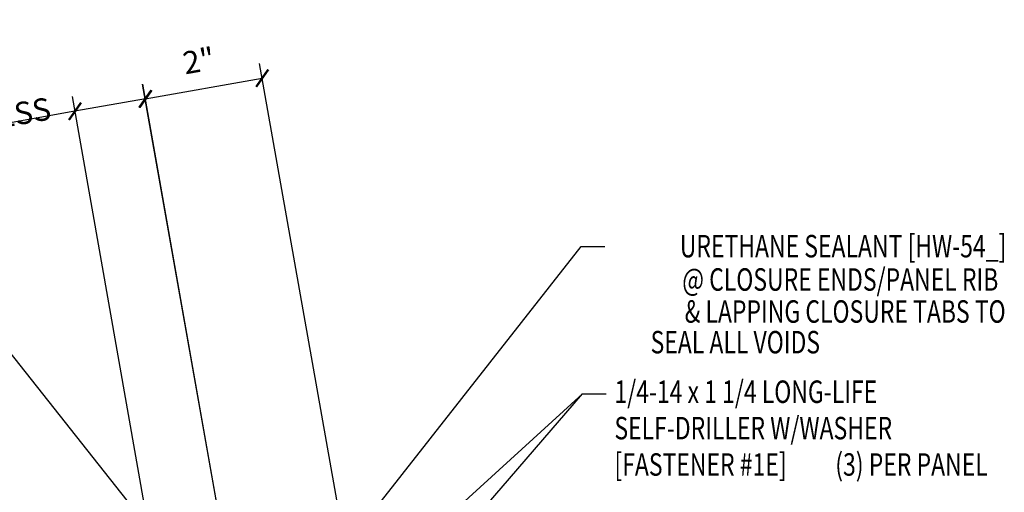
# Model space of a CAD drawing. Extents: x 5.9 to 38.7, y 4.4 to 37.4.
# Drawn here: x 21.4 to 37.9, y 29.5 to 37.4 of the extents above; entities that cross this region are included whole.
import ezdxf
from ezdxf.enums import TextEntityAlignment as Align

# ---------------------------------------------------------------- set-up
doc = ezdxf.new("R2010")
doc.units = 0
doc.header["$LTSCALE"] = 4
doc.header["$MEASUREMENT"] = 0
doc.layers.get('0').update_dxf_attribs({"linetype": 'CONTINUOUS'})
doc.layers.get('DEFPOINTS').update_dxf_attribs({"linetype": 'CONTINUOUS'})
doc.layers.add('DIM-DETAIL', color=7, linetype='CONTINUOUS')
doc.layers.add('TEXT', color=2, linetype='CONTINUOUS')
doc.styles.add('TEXT1', font='ROMANS.shx', dxfattribs={"width": 0.75, "height": 0.375})
doc.dimstyles.new('DETAIL', dxfattribs={"dimscale": 4, "dimtxt": 0.09375, "dimasz": 0.0625, "dimexe": 0.0625, "dimexo": 0.125, "dimgap": 0.0625, "dimtad": 1, "dimdec": 4, "dimzin": 3, "dimdsep": 46, "dimlunit": 4, "dimtxsty": 'TEXT1', "dimblk": 'ARCHTICK', "dimcen": 0.0625, "dimclrd": 7, "dimclre": 7, "dimclrt": 2, "dimadec": 0, "dimazin": 0, "dimtfac": 0.59375, "dimtdec": 4, "dimtmove": 0, "dimatfit": 3, "dimfxl": 0, "dimfrac": 2, "dimtolj": 1, "dimtzin": 3, "dimarcsym": 0})
doc.dimstyles.new('DETAIL$7', dxfattribs={"dimscale": 4, "dimtxt": 0.09375, "dimasz": 0.125, "dimexe": 0.0625, "dimexo": 0.125, "dimgap": 0.0625, "dimtad": 1, "dimdec": 4, "dimzin": 3, "dimdsep": 46, "dimlunit": 4, "dimtxsty": 'TEXT1', "dimblk": 'ARCHTICK', "dimcen": 0.0625, "dimclrd": 7, "dimclre": 7, "dimclrt": 2, "dimadec": 0, "dimazin": 0, "dimtfac": 0.59375, "dimtdec": 4, "dimtmove": 0, "dimatfit": 3, "dimfxl": 0, "dimfrac": 2, "dimtolj": 1, "dimtzin": 3, "dimarcsym": 0})

# ---------------------------------------------------------------- blocks, each defined once
blk = doc.blocks.new('_ArchTick')
at = {"color": 0, "linetype": 'ByBlock', "const_width": 0.15}
blk.add_lwpolyline([(-0.5, -0.5), (0.5, 0.5)], dxfattribs=at)
blk = doc.blocks.new('*D11')
at = {"layer": 'DEFPOINTS', "color": 0}
for p in [(25.488, 36.442), (27.019, 27.796), (25.066, 27.45)]:
    blk.add_point(p, dxfattribs=at)
at = {"layer": 'DIM-DETAIL', "color": 7, "lineweight": -2}
for p, q in [((26.931, 28.288), (25.444, 36.688)), ((24.979, 27.942), (23.491, 36.342)), ((23.535, 36.096), (25.488, 36.442))]:
    blk.add_line(p, q, dxfattribs=at)
at = {"layer": 'DIM-DETAIL', "color": 7, "lineweight": -2, "xscale": 0.25, "yscale": 0.25, "zscale": 0.25}
for p, rotation in [((25.488, 36.442), 10.04202363552963), ((23.535, 36.096), 190.0420236355296)]:
    blk.add_blockref('_ArchTick', p, dxfattribs=dict(at, rotation=rotation))
at = {"layer": 'DIM-DETAIL', "color": 2, "insert": (24.429, 36.735), "char_height": 0.375, "attachment_point": 5, "rotation": 10.042, "style": 'TEXT1'}
blk.add_mtext('\\A1;2"', dxfattribs=at)
blk = doc.blocks.new('FD-F1e')
at = {"layer": 'TEXT', "style": 'TEXT1', "width": 0.75}
for s, p in [('1/4-14 x 1 1/4 LONG-LIFE', (0.0047, -0.0408)), ('SELF-DRILLER W/WASHER', (0.0047, -0.1926)), ('[FASTENER #1E]', (0.0047, -0.3444))]:
    blk.add_text(s, height=0.09375, dxfattribs=at).set_placement(p)
blk.add_attdef('(QUANTITY)', (0.9263, -0.3444), '', height=0.0938, dxfattribs=at)
blk = doc.blocks.new('*D23')
at = {"layer": 'DEFPOINTS', "color": 0}
for p in [(22.363, 35.89), (25.067, 27.447), (23.889, 27.239)]:
    blk.add_point(p, dxfattribs=at)
at = {"layer": 'TEXT', "color": 7, "lineweight": -2}
for p, q in [((24.98, 27.939), (23.498, 36.344)), ((23.802, 27.731), (22.32, 36.136)), ((23.541, 36.097), (22.363, 35.89)), ((22.363, 35.89), (19.106, 35.315))]:
    blk.add_line(p, q, dxfattribs=at)
at = {"layer": 'TEXT', "color": 7, "lineweight": -2, "xscale": 0.25, "yscale": 0.25, "zscale": 0.25}
for p, rotation in [((23.541, 36.097), 9.999999999999964), ((22.363, 35.89), 189.9999999999999)]:
    blk.add_blockref('_ArchTick', p, dxfattribs=dict(at, rotation=rotation))
at = {"layer": 'TEXT', "color": 2, "insert": (20.481, 36.319), "char_height": 0.375, "attachment_point": 5, "rotation": 10, "style": 'TEXT1'}
blk.add_mtext('\\A1;WALL PANEL\\PTHICKNESS', dxfattribs=at)

msp = doc.modelspace()

# ---------------------------------------------------------------- block references
at = {"layer": 'TEXT', "xscale": 4, "yscale": 4, "zscale": 4}
msp.add_blockref('FD-F1e', (31.34841, 31.18566), dxfattribs=at).add_auto_attribs({'(QUANTITY)': '(3) PER PANEL'})

# ---------------------------------------------------------------- texts
at = {"layer": 'TEXT', "style": 'TEXT1', "width": 0.75}
for s, p in [('URETHANE SEALANT [HW-54_]', (37.90876, 33.4518)), ('@ CLOSURE ENDS/PANEL RIB', (37.77568, 32.89559)), ('& LAPPING CLOSURE TABS TO', (37.89749, 32.36126)), ('SEAL ALL VOIDS', (34.79935, 31.84942))]:
    msp.add_text(s, height=0.375, dxfattribs=at).set_placement(p, align=Align.RIGHT)

# ---------------------------------------------------------------- dimensions: what is measured, and where the dimension line sits
at = {"layer": 'DIM-DETAIL'}
dim = msp.add_aligned_dim(p1=(25.0661, 27.44995), p2=(27.01864, 27.79571), distance=8.78076, dimstyle='DETAIL', dxfattribs=at)
dim.commit()
dim.dimension.update_dxf_attribs({"geometry": '*D11', "text_midpoint": (24.42875, 36.73504)})
at = {"layer": 'TEXT'}
dim = msp.add_aligned_dim(p1=(25.0667, 27.44657), p2=(23.88871, 27.23886), distance=-8.7842, text='WALL PANEL\\PTHICKNESS', dimstyle='DETAIL', dxfattribs=at)
dim.commit()
dim.dimension.update_dxf_attribs({"geometry": '*D23', "text_midpoint": (20.48112, 36.31928)})

# ---------------------------------------------------------------- leaders
for points in [[(25.80889, 27.26559), (30.8142, 33.63483), (31.20987, 33.63483)], [(24.53115, 27.75766), (20.10453, 33.34562), (19.69794, 33.34562)], [(26.03185, 26.8047), (30.83219, 31.17236), (31.22786, 31.17236)], [(26.16781, 25.76891), (30.83219, 31.17236), (31.1739, 31.17236)]]:
    msp.add_leader(points, dimstyle='DETAIL$7', dxfattribs=at)

doc.saveas('drawing.dxf')
